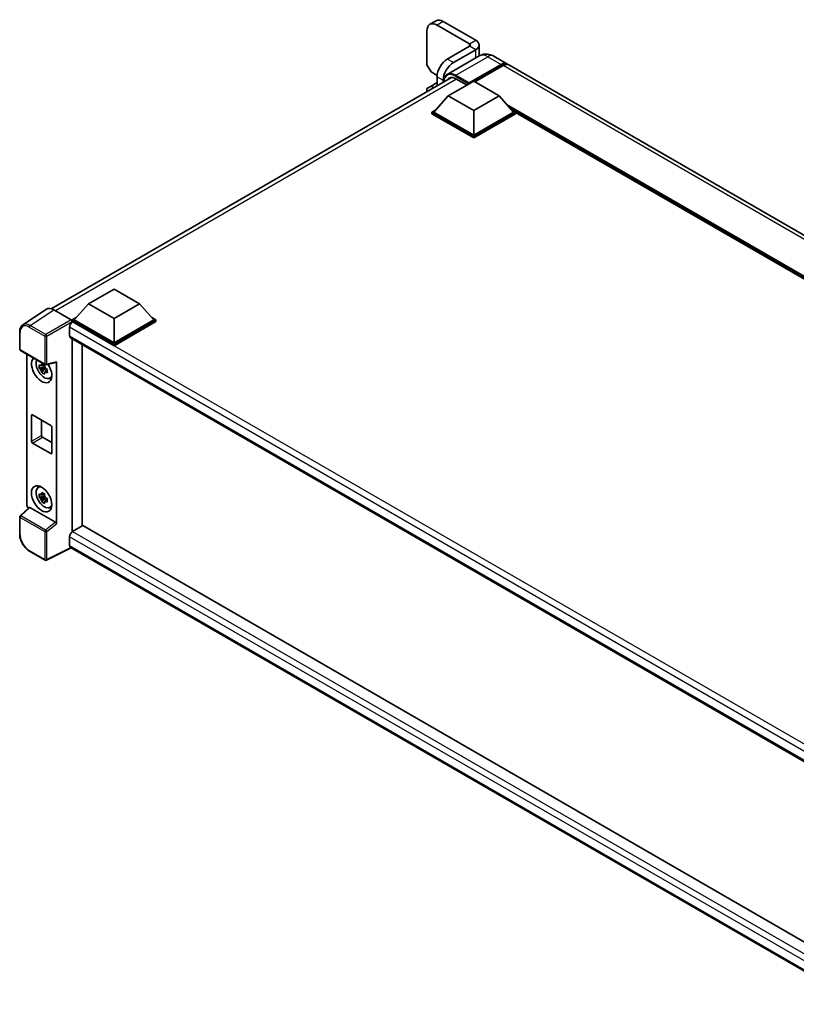
# Model space of a CAD drawing. Units: millimetres. Extents: x 8 to 12199, y 3 to 1549.
# Drawn here: x 1564 to 1862, y 335 to 711 of the extents above; entities that cross this region are included whole.
import ezdxf

# ---------------------------------------------------------------- set-up
doc = ezdxf.new("R2010")
doc.units = ezdxf.units.MM
doc.layers.add('Visible (ISO)', color=7, linetype='Continuous', lineweight=35)
doc.layers.add('Visible Narrow (ISO)', color=7, linetype='Continuous', lineweight=25)

msp = doc.modelspace()

# ---------------------------------------------------------------- linework, layer by layer
at = {"layer": 'Visible (ISO)'}
for p, q in [((1723.7241, 710.7088), (1721.3907, 709.3615)), ((1724.1407, 709.0891), (1736.5858, 701.904)), ((1726.4741, 710.4364), (1738.9192, 703.2512)), ((1720.2516, 693.8206), (1720.2516, 706.8438)), ((1728.0298, 696.066), (1736.5858, 701.0058)), ((1740.2079, 701.4549), (1740.2079, 697.2459)), ((1740.2861, 697.291), (1728.0355, 690.2181)), ((1730.3632, 694.7188), (1738.9192, 699.6586)), ((1745.7861, 697.1821), (1750.8419, 694.2631)), ((1721.8072, 691.1262), (1720.2516, 693.8206)), ((1736.1969, 686.5906), (1748.6419, 693.7757)), ((1736.3913, 686.9723), (1748.6419, 694.0452)), ((1749.4197, 693.5961), (1738.5692, 687.3315)), ((2065.0802, 512.8376), (1751.6197, 693.814)), ((1724.1584, 689.7687), (1721.8072, 691.1262)), ((1724.1407, 685.8397), (1724.1407, 689.3299)), ((1576.5268, 600.6148), (1729.6969, 689.0476)), ((1720.2516, 684.8392), (1721.8072, 685.7373)), ((1724.1407, 687.0845), (1721.8072, 685.7373)), ((1721.8072, 685.7373), (1722.8853, 685.1149)), ((1726.4741, 687.1869), (1726.4741, 687.9827)), ((1728.4187, 681.9651), (1738.1414, 687.5785)), ((1731.3355, 688.544), (1735.5746, 686.0966)), ((1736.1969, 686.5906), (1736.1969, 686.6355)), ((1736.3135, 686.5232), (1736.1969, 686.5906)), ((1738.1414, 687.5785), (1747.8641, 681.9651)), ((1720.2516, 683.5943), (1720.2516, 684.8392)), ((1728.4187, 681.9651), (1722.8962, 675.7679)), ((1738.1414, 676.3517), (1728.4187, 681.9651)), ((1747.8641, 681.9651), (1738.1414, 676.3517)), ((1747.8641, 681.9651), (1753.3866, 675.7679)), ((1722.1184, 675.7679), (1723.7204, 676.6929)), ((1722.1184, 675.1392), (1722.1184, 675.7679)), ((1738.1414, 666.517), (1722.1184, 675.7679)), ((1738.1414, 665.8883), (1722.1184, 675.1392)), ((1738.1414, 666.9661), (1722.8962, 675.7679)), ((1738.1414, 676.3517), (1738.1414, 666.9661)), ((1753.3866, 675.7679), (1738.1414, 666.9661)), ((1754.1644, 675.7679), (1738.1414, 666.517)), ((1754.1644, 675.1392), (1738.1414, 665.8883)), ((1752.5624, 676.6929), (1754.1644, 675.7679)), ((1754.1644, 675.1392), (1754.1644, 675.7679)), ((2030.9064, 515.8498), (1754.1644, 675.6268)), ((1738.1414, 665.8883), (1738.1414, 666.517)), ((1590.8228, 602.5241), (1600.5455, 608.1375)), ((1600.5455, 608.1375), (1610.2682, 602.5241)), ((1590.8228, 602.5241), (1585.3003, 596.3269)), ((1600.5455, 596.9107), (1590.8228, 602.5241)), ((1610.2682, 602.5241), (1600.5455, 596.9107)), ((1610.2682, 602.5241), (1615.7907, 596.3269)), ((1574.6769, 600.4048), (1565.6506, 594.4391)), ((1577.5197, 600.1903), (1584.1338, 596.3716)), ((1584.5224, 596.3269), (1586.1245, 597.2518)), ((1584.5224, 595.6982), (1584.5224, 596.3269)), ((1600.5455, 587.076), (1584.5224, 596.3269)), ((1584.5224, 595.6984), (1584.5224, 595.4548)), ((1584.7169, 595.5859), (1584.5224, 595.6982)), ((1600.5455, 586.4473), (1584.5224, 595.6982)), ((1600.5455, 587.525), (1585.3003, 596.3269)), ((1600.5455, 596.9107), (1600.5455, 587.525)), ((1615.7907, 596.3269), (1600.5455, 587.525)), ((1616.5685, 596.3269), (1600.5455, 587.076)), ((1616.5685, 595.6982), (1600.5455, 586.4473)), ((1614.9665, 597.2518), (1616.5685, 596.3269)), ((1616.5685, 595.6982), (1616.5685, 596.3269)), ((1564.4643, 585.1085), (1564.4643, 591.7676)), ((1583.5502, 593.5651), (1583.5502, 590.197)), ((1583.8919, 589.4417), (1890.1598, 412.6179)), ((1584.5224, 589.0776), (1584.5224, 515.3141)), ((1564.7393, 584.6321), (1574.1985, 579.1708)), ((1588.4115, 517.5594), (1588.4115, 586.8323)), ((1600.5455, 586.4473), (1600.5455, 587.076)), ((1567.2253, 525.5353), (1567.2253, 583.1969)), ((1574.6082, 579.1139), (1578.3203, 580.0513)), ((1578.4851, 518.3402), (1578.4851, 580.3333)), ((1574.0011, 578.343), (1571.9126, 577.9042)), ((1572.9191, 576.1609), (1574.3434, 577.7501)), ((1573.9223, 579.1896), (1573.3672, 578.8691)), ((1573.3672, 577.5818), (1574.254, 578.0937)), ((1574.0011, 578.9073), (1574.0011, 579.1467)), ((1574.0011, 578.343), (1574.0011, 578.4636)), ((1574.154, 578.2547), (1574.0011, 578.343)), ((1574.3434, 577.7501), (1574.3434, 577.9267)), ((1574.3434, 577.7501), (1574.4478, 577.6898)), ((1575.0372, 577.2586), (1574.482, 576.9381)), ((1574.8321, 577.468), (1575.0394, 577.3483)), ((1575.9267, 573.9869), (1576.69, 574.3248)), ((1568.9661, 549.8927), (1568.9661, 559.7723)), ((1569.355, 559.9969), (1576.3554, 555.9552)), ((1572.8552, 557.976), (1572.8552, 552.1381)), ((1576.7443, 555.2816), (1576.7443, 545.402)), ((1573.2441, 551.4645), (1576.7443, 549.4436)), ((1576.3554, 545.1774), (1569.355, 549.2191)), ((1571.5337, 532.1977), (1572.208, 532.6899)), ((1574.0011, 528.945), (1571.9126, 528.5061)), ((1572.9191, 526.7628), (1574.3434, 528.3521)), ((1573.9223, 529.7916), (1573.3672, 529.4711)), ((1573.3672, 528.1837), (1574.254, 528.6957)), ((1574.0011, 529.5093), (1574.0011, 529.7487)), ((1574.0011, 528.945), (1574.0011, 529.0656)), ((1574.154, 528.8567), (1574.0011, 528.945)), ((1574.3434, 528.3521), (1574.3434, 528.5287)), ((1574.3434, 528.3521), (1574.4478, 528.2918)), ((1575.0372, 527.8606), (1574.482, 527.54)), ((1574.8321, 528.0699), (1575.0394, 527.9502)), ((1568.0865, 524.6297), (1564.6407, 521.44)), ((1578.0993, 519.0225), (1568.3889, 524.6288)), ((1575.9267, 524.5889), (1576.69, 524.9267)), ((1564.4643, 514.3773), (1564.4643, 521.0364)), ((1588.606, 517.6717), (1584.7169, 515.4263)), ((1588.606, 517.6717), (1890.0195, 343.6505)), ((1583.5502, 513.4055), (1583.5502, 510.0375)), ((1584.5224, 515.3141), (1584.7169, 515.4263)), ((1584.5224, 515.3141), (1584.5224, 515.2952)), ((1584.1857, 509.1125), (1574.7193, 504.3847)), ((1886.4807, 334.5824), (1583.8919, 509.2821)), ((1574.1985, 504.4004), (1568.2373, 507.8421))]:
    msp.add_line(p, q, dxfattribs=at)
for centre, start, end in [((1565.0143, 585.1085), 180, 240), ((1574.4735, 579.6471), 240, 284.173003), ((1565.0143, 521.0364), 132.789481, 180), ((1574.4735, 504.8768), 240, 296.538708)]:
    msp.add_arc(centre, 0.55, start, end, dxfattribs=at)
for centre, major_axis, ratio, start_param, end_param in [((1724.1407, 704.5984), (-2.75, 4.7631), 0.57735027, 5.49778714, 7.06858347), ((1726.4741, 705.9456), (-2.75, 4.7631), 0.57735027, 5.49778714, 6.28318531), ((1735.8079, 701.4549), (1.1, 0), 0.57735027, 5.49778714, 7.06858347), ((1735.8079, 701.4549), (4.4, 0), 0.57735027, 5.49778714, 7.06858347), ((1728.0298, 691.5753), (-2.75, -4.7631), 0.57735027, 3.92699082, 5.49778714), ((1730.3632, 690.2281), (2.75, 4.7631), 0.57735027, 0.78539816, 2.35619449), ((1748.6419, 690.4526), (2.2, 3.8105), 0.57735027, 6.10547471, 7.06858347), ((1748.6419, 690.4526), (2.035, 3.5247), 0.57735027, 0.02962637, 0.78539816), ((1749.4197, 690.0035), (2.2, 3.8105), 0.57735027, 0, 0.78539816), ((1731.3355, 684.2778), (-2.6125, 4.525), 0.57735027, 5.49778714, 6.60906826), ((1736.3913, 686.7477), (0.1375, 0.2382), 0.57735027, 0.78539816, 2.35619449), ((1577.5245, 595.6941), (-2.7534, 4.7689), 0.5766475, 5.49839613, 6.31804944), ((1584.7169, 594.2387), (-0.825, -1.4289), 0.57735027, 3.92699082, 5.49778714), ((1584.1333, 595.9226), (-0.275, 0.4763), 0.5780539, 3.9275998, 5.49717816), ((1584.7169, 590.8706), (-0.825, -1.4289), 0.57735027, 5.49778714, 6.28318531), ((1572.8552, 577.2862), (2.75, -4.7631), 0.57735027, 3.29297256, 7.94489041), ((1573.8663, 577.87), (-2.2007, 3.8117), 0.57735027, 0.35706869, 3.53279276), ((1578.096, 580.5619), (-0.2678, 0.4937), 0.5718249, 2.9967698, 3.95327169), ((1573.3929, 577.5966), (-0.861, 1.4913), 0.57735027, 5.97330265, 6.59306797), ((1573.3929, 577.5966), (-0.861, 1.4913), 0.57735027, 1.26091366, 1.88067899), ((1573.3929, 577.5966), (0.861, -1.4913), 0.57735027, 1.26091366, 1.88067899), ((1573.3929, 577.5966), (0.861, -1.4913), 0.57735027, 5.97330265, 6.59306797), ((1575.1886, 578.6334), (2.75, -4.7631), 0.57735027, 5.62163033, 5.84503628), ((1569.355, 559.5478), (-0.275, 0.4763), 0.57735027, 5.49778714, 7.06858347), ((1576.3554, 555.5061), (0.275, -0.4763), 0.57735027, 0.78539816, 2.35619449), ((1569.355, 549.6682), (-0.275, 0.4763), 0.57735027, 0.78539816, 2.35619449), ((1573.2441, 551.9135), (0.275, -0.4763), 0.57735027, 3.92699082, 5.49778714), ((1576.3554, 545.6265), (0.275, -0.4763), 0.57735027, 5.49778714, 7.06858347), ((1573.8663, 528.4719), (-2.2007, 3.8117), 0.57735027, 5.8919852, 9.81597807), ((1575.1886, 529.2353), (2.75, -4.7631), 0.57735027, 3.57974168, 3.80314763), ((1573.3929, 528.1986), (-0.861, 1.4913), 0.57735027, 5.97330265, 6.59306797), ((1573.3929, 528.1986), (-0.861, 1.4913), 0.57735027, 1.26091366, 1.88067899), ((1573.3929, 528.1986), (0.861, -1.4913), 0.57735027, 1.26091366, 1.88067899), ((1568.0036, 525.087), (-0.55, 0.9526), 0.5780539, 0.78600715, 2.07195873), ((1568.3922, 524.1633), (0.2678, -0.4937), 0.5718249, 2.39113693, 3.28641551), ((1573.3929, 528.1986), (0.861, -1.4913), 0.57735027, 5.97330265, 6.59306797), ((1575.1886, 529.2353), (2.75, -4.7631), 0.57735027, 5.62163033, 5.84503628), ((1578.096, 518.5608), (0.2651, -0.4897), 0.58179756, 0.82141755, 2.38355232), ((1584.7169, 514.0791), (-0.825, -1.4289), 0.57735027, 3.92699082, 5.49778714), ((1584.7169, 510.7111), (-0.825, -1.4289), 0.57735027, 5.49778714, 6.28318531)]:
    msp.add_ellipse(centre, major_axis=major_axis, ratio=ratio, start_param=start_param, end_param=end_param, dxfattribs=at)
msp.add_ellipse((1572.8552, 527.8881), major_axis=(2.75, -4.7631), ratio=0.57735027, dxfattribs=at)
for points, knots in [([(1745.7861, 697.1821), (1745.5319, 697.3289), (1745.2573, 697.4647), (1744.6574, 697.7013), (1744.3317, 697.8023), (1743.6229, 697.9456), (1743.2391, 697.9878), (1742.4239, 697.9788), (1741.9921, 697.9267), (1741.1243, 697.6997), (1740.6893, 697.5238), (1740.2861, 697.291)], [3.141592654, 3.141592654, 3.141592654, 3.141592654, 3.298672286, 3.298672286, 3.455751919, 3.455751919, 3.612831552, 3.612831552, 3.769911184, 3.769911184, 3.926990817, 3.926990817, 3.926990817, 3.926990817]), ([(1726.5904, 687.254), (1726.5966, 687.4768), (1726.6151, 687.693), (1726.6849, 688.1617), (1726.7433, 688.4095), (1726.8992, 688.8737), (1726.9969, 689.0902), (1727.2309, 689.4854), (1727.3672, 689.664), (1727.676, 689.9764), (1727.8483, 690.1101), (1728.0355, 690.2181)], [1.602386081, 1.602386081, 1.602386081, 1.602386081, 1.727875959, 1.727875959, 1.884955592, 1.884955592, 2.042035225, 2.042035225, 2.199114858, 2.199114858, 2.35619449, 2.35619449, 2.35619449, 2.35619449]), ([(1564.4643, 591.7676), (1564.4643, 591.9936), (1564.479, 592.2138), (1564.5391, 592.6387), (1564.5846, 592.8434), (1564.7082, 593.2332), (1564.7863, 593.4182), (1564.9764, 593.7628), (1565.0886, 593.9224), (1565.3461, 594.208), (1565.4915, 594.334), (1565.6506, 594.4391)], [-0.784789176, -0.784789176, -0.784789176, -0.784789176, -0.634804167, -0.634804167, -0.484819157, -0.484819157, -0.334834148, -0.334834148, -0.184849139, -0.184849139, -0.03486413, -0.03486413, -0.03486413, -0.03486413]), ([(1571.9126, 577.9042), (1571.8947, 578.1221), (1571.8863, 578.339), (1571.8863, 578.7456), (1571.8947, 578.9661), (1571.9126, 579.1915)], [4.331071921, 4.331071921, 4.331071921, 4.331071921, 4.398975087, 4.398975087, 4.466878254, 4.466878254, 4.466878254, 4.466878254]), ([(1571.9126, 579.1915), (1572.01, 579.108), (1572.1092, 579.0258), (1572.2433, 578.9183), (1572.2767, 578.8917), (1572.3104, 578.8653)], [4.4863158772, 4.4863158772, 4.4863158772, 4.4863158772, 4.5307133937, 4.5307133937, 4.5453911286, 4.5453911286, 4.5453911286, 4.5453911286]), ([(1572.3104, 577.578), (1572.2767, 577.6044), (1572.2433, 577.6309), (1572.1092, 577.7384), (1572.01, 577.8207), (1571.9126, 577.9042)], [4.8174915459, 4.8174915459, 4.8174915459, 4.8174915459, 4.8321692807, 4.8321692807, 4.8765667973, 4.8765667973, 4.8765667973, 4.8765667973]), ([(1572.8355, 579.1685), (1572.8415, 579.2178), (1572.8478, 579.2673), (1572.8739, 579.4672), (1572.8955, 579.6192), (1572.9191, 579.7726)], [4.8174915459, 4.8174915459, 4.8174915459, 4.8174915459, 4.8321692807, 4.8321692807, 4.8765667973, 4.8765667973, 4.8765667973, 4.8765667973]), ([(1572.9191, 576.1609), (1572.8955, 576.287), (1572.8739, 576.414), (1572.8478, 576.5839), (1572.8415, 576.6261), (1572.8355, 576.6685)], [4.4863158772, 4.4863158772, 4.4863158772, 4.4863158772, 4.5307133937, 4.5307133937, 4.5453911286, 4.5453911286, 4.5453911286, 4.5453911286]), ([(1572.9191, 579.7726), (1573.0988, 579.6613), (1573.2826, 579.5517), (1573.6347, 579.3484), (1573.8298, 579.2393), (1574.034, 579.1289)], [4.331071921, 4.331071921, 4.331071921, 4.331071921, 4.398975087, 4.398975087, 4.466878254, 4.466878254, 4.466878254, 4.466878254]), ([(1574.034, 575.5172), (1573.8298, 575.6144), (1573.6347, 575.7174), (1573.2826, 575.9207), (1573.0988, 576.0364), (1572.9191, 576.1609)], [4.331071921, 4.331071921, 4.331071921, 4.331071921, 4.398975087, 4.398975087, 4.466878254, 4.466878254, 4.466878254, 4.466878254]), ([(1574.034, 579.1289), (1574.0104, 578.9755), (1573.9887, 578.8236), (1573.9627, 578.6236), (1573.9564, 578.5741), (1573.9504, 578.5248)], [4.4863158772, 4.4863158772, 4.4863158772, 4.4863158772, 4.5307133937, 4.5307133937, 4.5453911286, 4.5453911286, 4.5453911286, 4.5453911286]), ([(1574.4755, 577.6153), (1574.5212, 577.5959), (1574.5672, 577.5765), (1574.7534, 577.4992), (1574.8958, 577.4419), (1575.0404, 577.3856)], [4.8174915459, 4.8174915459, 4.8174915459, 4.8174915459, 4.8321692807, 4.8321692807, 4.8765667973, 4.8765667973, 4.8765667973, 4.8765667973]), ([(1575.0404, 576.0983), (1574.8958, 576.1546), (1574.7534, 576.2118), (1574.5672, 576.2892), (1574.5212, 576.3085), (1574.4755, 576.328)], [4.4863158772, 4.4863158772, 4.4863158772, 4.4863158772, 4.5307133937, 4.5307133937, 4.5453911286, 4.5453911286, 4.5453911286, 4.5453911286]), ([(1575.0404, 577.3856), (1575.0339, 577.1536), (1575.0309, 576.9301), (1575.0309, 576.5235), (1575.0339, 576.3096), (1575.0404, 576.0983)], [4.331071921, 4.331071921, 4.331071921, 4.331071921, 4.398975087, 4.398975087, 4.466878254, 4.466878254, 4.466878254, 4.466878254]), ([(1573.9504, 576.0248), (1573.9564, 575.9825), (1573.9627, 575.9402), (1573.9887, 575.7703), (1574.0104, 575.6433), (1574.034, 575.5172)], [4.8174915459, 4.8174915459, 4.8174915459, 4.8174915459, 4.8321692807, 4.8321692807, 4.8765667973, 4.8765667973, 4.8765667973, 4.8765667973]), ([(1571.9126, 528.5061), (1571.8947, 528.724), (1571.8863, 528.941), (1571.8863, 529.3476), (1571.8947, 529.568), (1571.9126, 529.7935)], [4.331071921, 4.331071921, 4.331071921, 4.331071921, 4.398975087, 4.398975087, 4.466878254, 4.466878254, 4.466878254, 4.466878254]), ([(1571.9126, 529.7935), (1572.01, 529.71), (1572.1092, 529.6277), (1572.2433, 529.5202), (1572.2767, 529.4937), (1572.3104, 529.4673)], [4.4863158772, 4.4863158772, 4.4863158772, 4.4863158772, 4.5307133937, 4.5307133937, 4.5453911286, 4.5453911286, 4.5453911286, 4.5453911286]), ([(1572.3104, 528.1799), (1572.2767, 528.2063), (1572.2433, 528.2329), (1572.1092, 528.3404), (1572.01, 528.4226), (1571.9126, 528.5061)], [4.8174915459, 4.8174915459, 4.8174915459, 4.8174915459, 4.8321692807, 4.8321692807, 4.8765667973, 4.8765667973, 4.8765667973, 4.8765667973]), ([(1572.8355, 529.7705), (1572.8415, 529.8198), (1572.8478, 529.8692), (1572.8739, 530.0692), (1572.8955, 530.2212), (1572.9191, 530.3746)], [4.8174915459, 4.8174915459, 4.8174915459, 4.8174915459, 4.8321692807, 4.8321692807, 4.8765667973, 4.8765667973, 4.8765667973, 4.8765667973]), ([(1572.9191, 526.7628), (1572.8955, 526.889), (1572.8739, 527.016), (1572.8478, 527.1858), (1572.8415, 527.2281), (1572.8355, 527.2704)], [4.4863158772, 4.4863158772, 4.4863158772, 4.4863158772, 4.5307133937, 4.5307133937, 4.5453911286, 4.5453911286, 4.5453911286, 4.5453911286]), ([(1572.9191, 530.3746), (1573.0988, 530.2633), (1573.2826, 530.1537), (1573.6347, 529.9504), (1573.8298, 529.8412), (1574.034, 529.7309)], [4.331071921, 4.331071921, 4.331071921, 4.331071921, 4.398975087, 4.398975087, 4.466878254, 4.466878254, 4.466878254, 4.466878254]), ([(1574.034, 529.7309), (1574.0104, 529.5775), (1573.9887, 529.4255), (1573.9627, 529.2256), (1573.9564, 529.1761), (1573.9504, 529.1268)], [4.4863158772, 4.4863158772, 4.4863158772, 4.4863158772, 4.5307133937, 4.5307133937, 4.5453911286, 4.5453911286, 4.5453911286, 4.5453911286]), ([(1574.4755, 528.2173), (1574.5212, 528.1978), (1574.5672, 528.1785), (1574.7534, 528.1011), (1574.8958, 528.0439), (1575.0404, 527.9876)], [4.8174915459, 4.8174915459, 4.8174915459, 4.8174915459, 4.8321692807, 4.8321692807, 4.8765667973, 4.8765667973, 4.8765667973, 4.8765667973]), ([(1575.0404, 527.9876), (1575.0339, 527.7556), (1575.0309, 527.5321), (1575.0309, 527.1255), (1575.0339, 526.9116), (1575.0404, 526.7002)], [4.331071921, 4.331071921, 4.331071921, 4.331071921, 4.398975087, 4.398975087, 4.466878254, 4.466878254, 4.466878254, 4.466878254]), ([(1574.034, 526.1192), (1573.8298, 526.2163), (1573.6347, 526.3194), (1573.2826, 526.5227), (1573.0988, 526.6384), (1572.9191, 526.7628)], [4.331071921, 4.331071921, 4.331071921, 4.331071921, 4.398975087, 4.398975087, 4.466878254, 4.466878254, 4.466878254, 4.466878254]), ([(1573.9504, 526.6267), (1573.9564, 526.5844), (1573.9627, 526.5421), (1573.9887, 526.3723), (1574.0104, 526.2453), (1574.034, 526.1192)], [4.8174915459, 4.8174915459, 4.8174915459, 4.8174915459, 4.8321692807, 4.8321692807, 4.8765667973, 4.8765667973, 4.8765667973, 4.8765667973]), ([(1575.0404, 526.7002), (1574.8958, 526.7565), (1574.7534, 526.8138), (1574.5672, 526.8912), (1574.5212, 526.9105), (1574.4755, 526.9299)], [4.4863158772, 4.4863158772, 4.4863158772, 4.4863158772, 4.5307133937, 4.5307133937, 4.5453911286, 4.5453911286, 4.5453911286, 4.5453911286]), ([(1568.2373, 507.8421), (1568.0325, 507.9604), (1567.8302, 508.0957), (1567.4339, 508.397), (1567.2399, 508.5629), (1566.8636, 508.9213), (1566.6813, 509.1138), (1566.3317, 509.5212), (1566.1646, 509.736), (1565.8487, 510.1833), (1565.7001, 510.4157), (1565.4245, 510.8931), (1565.2975, 511.1381), (1565.0681, 511.6352), (1564.9656, 511.8874), (1564.7875, 512.3938), (1564.712, 512.648), (1564.5897, 513.1531), (1564.5431, 513.4041), (1564.4804, 513.8979), (1564.4643, 514.1408), (1564.4643, 514.3773)], [-0.78478918, -0.78478918, -0.78478918, -0.78478918, -0.62783134, -0.62783134, -0.47087351, -0.47087351, -0.31391567, -0.31391567, -0.15695784, -0.15695784, 0, 0, 0.15695784, 0.15695784, 0.31391567, 0.31391567, 0.47087351, 0.47087351, 0.62783134, 0.62783134, 0.78478918, 0.78478918, 0.78478918, 0.78478918])]:
    msp.add_open_spline(points, degree=3, knots=knots, dxfattribs=at)
for points, weights in [([(1573.3672, 578.8691), (1572.9801, 578.8839), (1572.3104, 578.8653)], [1.35956394726, 1.22656475141, 1.03074466748]), ([(1572.3104, 577.578), (1572.9801, 577.5966), (1573.3672, 577.5818)], [1.03074466748, 1.22656475141, 1.35956394726]), ([(1572.8355, 579.1685), (1573.1864, 579.0031), (1573.3672, 578.8691)], [1.03074466748, 1.22656475141, 1.35956394726]), ([(1573.3672, 577.5818), (1573.1864, 577.2391), (1572.8355, 576.6685)], [1.35956394726, 1.22656475141, 1.03074466748]), ([(1573.9504, 576.0248), (1574.3013, 576.5955), (1574.482, 576.9381)], [1.03074466748, 1.22656475141, 1.35956394726]), ([(1574.482, 576.9381), (1574.5077, 576.7146), (1574.4755, 576.328)], [1.35956394726, 1.22656475141, 1.03074466748]), ([(1573.3672, 529.4711), (1572.9801, 529.4859), (1572.3104, 529.4673)], [1.35956394726, 1.22656475141, 1.03074466748]), ([(1572.3104, 528.1799), (1572.9801, 528.1985), (1573.3672, 528.1837)], [1.03074466748, 1.22656475141, 1.35956394726]), ([(1572.8355, 529.7705), (1573.1864, 529.605), (1573.3672, 529.4711)], [1.03074466748, 1.22656475141, 1.35956394726]), ([(1573.3672, 528.1837), (1573.1864, 527.8411), (1572.8355, 527.2704)], [1.35956394726, 1.22656475141, 1.03074466748]), ([(1573.9504, 526.6267), (1574.3013, 527.1974), (1574.482, 527.54)], [1.03074466748, 1.22656475141, 1.35956394726]), ([(1574.482, 527.54), (1574.5077, 527.3166), (1574.4755, 526.9299)], [1.35956394726, 1.22656475141, 1.03074466748])]:
    msp.add_rational_spline(points, weights, degree=2, dxfattribs=at)
at = {"layer": 'Visible Narrow (ISO)'}
for p, q in [((1726.4741, 710.4364), (1724.1407, 709.0891)), ((1736.5858, 701.904), (1738.9192, 703.2512)), ((1736.5858, 701.0058), (1736.5858, 701.904)), ((1738.9192, 699.6586), (1736.5858, 701.0058)), ((1731.3355, 689.8913), (1743.5861, 696.9642)), ((1738.9192, 696.5019), (1738.9192, 699.6586)), ((1743.5861, 696.9642), (1748.6419, 694.0452)), ((1730.3632, 694.7188), (1728.0298, 696.066)), ((1749.1864, 693.4614), (1748.6419, 693.7757)), ((2062.8802, 512.6196), (1749.4197, 693.5961)), ((1724.1407, 689.3299), (1726.4741, 687.9827)), ((1731.141, 689.5545), (1736.1969, 686.6355)), ((1736.3913, 686.9723), (1731.3355, 689.8913)), ((1731.5299, 688.4318), (1578.1055, 599.8521)), ((2031.8842, 516.4143), (1750.749, 678.7278)), ((2031.4175, 516.1449), (1751.7381, 677.6178)), ((2031.0675, 515.9428), (1752.4799, 676.7854)), ((1568.4988, 594.2282), (1577.5197, 600.1903)), ((1584.1338, 596.3716), (1574.46, 590.7865)), ((1574.8486, 590.1133), (1584.5224, 595.6984)), ((1895.455, 416.1812), (1584.7169, 595.5859)), ((1564.6254, 584.8839), (1564.6254, 591.5431)), ((1568.1234, 593.5627), (1574.0846, 590.121)), ((1574.46, 590.7865), (1568.4988, 594.2282)), ((1893.3304, 414.7134), (1583.5502, 593.5651)), ((1574.0846, 590.121), (1574.0846, 579.4226)), ((1574.8486, 579.4149), (1574.8486, 590.1133)), ((1583.5502, 590.197), (1890.6104, 412.9157)), ((1574.0846, 579.4226), (1564.6254, 584.8839)), ((1578.4851, 580.3333), (1574.8486, 579.4149)), ((1568.9661, 559.7723), (1569.355, 559.9969)), ((1568.9661, 549.8927), (1572.8552, 552.1381)), ((1569.355, 549.2191), (1573.2441, 551.4645)), ((1576.3554, 545.1774), (1576.7443, 545.402)), ((1564.9178, 521.4157), (1568.3889, 524.6288)), ((1564.6254, 514.1527), (1564.6254, 520.8119)), ((1564.6254, 520.8119), (1574.0846, 515.3506)), ((1574.377, 515.9544), (1564.9178, 521.4157)), ((1578.0993, 519.0225), (1574.377, 515.9544)), ((1574.8486, 515.3429), (1578.4851, 518.3402)), ((1574.0846, 515.3506), (1574.0846, 504.6522)), ((1574.8486, 504.6445), (1574.8486, 515.3429)), ((1888.5752, 337.2993), (1583.5502, 513.4055)), ((1584.7169, 515.4263), (1890.0195, 339.1598)), ((1584.0045, 509.2172), (1574.8486, 504.6445)), ((1583.5502, 510.0375), (1886.4811, 335.1402)), ((1574.0846, 504.6522), (1568.1234, 508.0939))]:
    msp.add_line(p, q, dxfattribs=at)
for centre, major_axis, ratio, start_param, end_param in [((1743.5861, 691.5753), (-3.3, 5.7158), 0.57735027, 5.49778714, 6.28318531), ((1743.5861, 693.3716), (2.2, 3.8105), 0.57735027, 0, 0.78539816), ((1731.141, 684.3901), (-3.1625, 5.4776), 0.57735027, 5.49778714, 7.00309553), ((1731.3355, 684.5024), (-3.3, 5.7158), 0.57735027, 5.49778714, 6.28318531), ((1731.3355, 689.6667), (0.1375, 0.2382), 0.57735027, 0.78539816, 2.35619449), ((1565.0143, 591.7676), (-0.55, 0), 0.57735027, 0, 0.78539816), ((1568.1277, 589.5161), (-2.478, 4.2921), 0.5766475, 5.49839613, 7.06797448), ((1568.5166, 589.7406), (-2.7814, 4.7512), 0.57677384, 5.49491862, 6.31457193), ((1568.5123, 593.7872), (0.275, 0.4763), 0.57735027, 0.82030475, 2.35619449), ((1574.4735, 590.3455), (0.275, 0.4763), 0.57735027, 0.82030475, 2.35619449), ((1574.4735, 590.3455), (-0.55, 0), 0.57735027, 0.78539816, 2.32128791), ((1574.4735, 590.3455), (-0.275, 0.4763), 0.53637355, 3.9275998, 5.49717816), ((1565.0143, 585.1085), (-0.55, 0), 0.57735027, 0, 0.78539816), ((1565.0143, 585.1085), (-0.275, -0.4763), 0.57735027, 5.49778714, 6.28318531), ((1574.4735, 579.6471), (0.55, 0), 0.57735027, 3.92699082, 5.46288056), ((1574.4735, 579.6471), (-0.275, -0.4763), 0.57735027, 5.49778714, 6.28318531), ((1574.4735, 579.6471), (0.1347, -0.5333), 0.68265399, 0, 0.9565019), ((1565.0143, 521.0364), (-0.55, 0), 0.57735027, 0, 0.78539816), ((1565.0143, 521.0364), (-0.275, -0.4763), 0.57735027, 4.17779463, 5.49778714), ((1565.0143, 521.0364), (-0.3736, 0.4036), 0.43528024, 5.38790672, 6.28318531), ((1574.4735, 515.5751), (0.275, 0.4763), 0.57735027, 1.03620198, 2.35619449), ((1574.4735, 515.5751), (-0.3498, 0.4244), 0.39624112, 3.84968252, 5.41181729), ((1565.0143, 514.3773), (-0.55, 0), 0.57735027, 0, 0.78539816), ((1568.1277, 512.1356), (-2.475, 4.2868), 0.5780539, 0.78600715, 2.3555855), ((1574.4735, 515.5751), (-0.55, 0), 0.57735027, 0.78539816, 2.32128791), ((1568.5123, 508.3185), (-0.275, -0.4763), 0.57735027, 5.49778714, 6.28318531), ((1574.4735, 504.8768), (-0.275, -0.4763), 0.57735027, 5.49778714, 6.28318531), ((1574.4735, 504.8768), (0.55, 0), 0.57735027, 3.92699082, 5.46288056), ((1574.4735, 504.8768), (0.2457, -0.492), 0.5766475, 0, 0.81965331)]:
    msp.add_ellipse(centre, major_axis=major_axis, ratio=ratio, start_param=start_param, end_param=end_param, dxfattribs=at)

doc.saveas('drawing.dxf')
